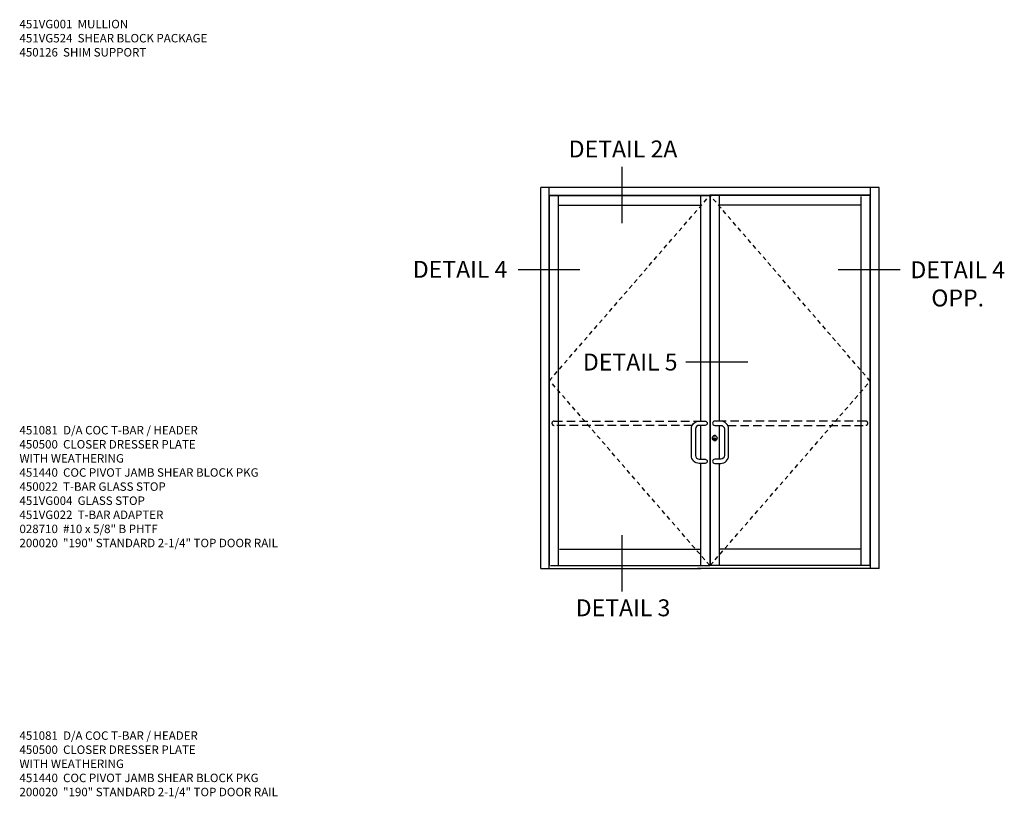
# Model space of a CAD drawing. Extents: x 0 to 110, y 0 to 69.
# Drawn here: x 24 to 53, y 42 to 65 of the extents above; entities that cross this region are included whole.
import ezdxf
from ezdxf.enums import TextEntityAlignment as Align

# ---------------------------------------------------------------- set-up
doc = ezdxf.new("R2010")
doc.units = 0
doc.header["$LTSCALE"] = 0.5
doc.header["$MEASUREMENT"] = 0
doc.linetypes.add('DASHED', pattern=[0.75, 0.5, -0.25])
doc.linetypes.add('HIDDEN', pattern=[0.375, 0.25, -0.125])
doc.layers.get('0').update_dxf_attribs({"color": 4, "linetype": 'CONTINUOUS'})
doc.layers.add('HIDDEN', color=3, linetype='HIDDEN')
doc.layers.add('PARTSLIST', color=3, linetype='CONTINUOUS')
doc.styles.get("Standard").update_dxf_attribs({"font": 'arial.ttf'})

msp = doc.modelspace()

# ---------------------------------------------------------------- linework, layer by layer
at = {"color": 2}
for p, q in [((41.7454, 60.60102), (41.7454, 58.938589)), ((40.511699, 57.557476), (38.681921, 57.557476)), ((49.973631, 57.557476), (48.143852, 57.557476)), ((45.470105, 54.831482), (43.640326, 54.831482)), ((41.7454, 49.724082), (41.7454, 48.061652))]:
    msp.add_line(p, q, dxfattribs=at)
for p, q in [((49.351646, 59.989568), (39.351646, 59.989568)), ((39.351646, 48.739568), (39.351646, 59.989568)), ((39.601473, 48.739568), (39.601473, 59.989568)), ((49.101818, 48.739568), (49.101818, 59.989568)), ((49.351646, 48.739568), (49.351646, 59.989568)), ((39.601473, 59.770818), (44.357756, 59.770818)), ((39.613197, 59.755193), (44.346892, 59.755193)), ((39.613197, 48.825506), (39.613197, 59.755193)), ((39.878822, 48.825506), (39.878822, 59.755193)), ((44.073455, 59.755193), (44.073455, 53.091131)), ((49.101818, 59.770818), (44.346037, 59.770818)), ((44.346892, 59.755193), (44.346892, 48.825506)), ((49.0901, 59.755193), (44.362517, 59.755193)), ((44.362517, 59.755193), (44.362517, 48.825506)), ((44.628142, 59.755193), (44.628142, 53.091131)), ((48.82447, 48.825506), (48.82447, 59.723943)), ((49.0901, 48.825506), (49.0901, 59.723943)), ((39.878822, 59.473943), (44.073455, 59.473943)), ((48.82447, 59.473943), (44.628142, 59.473943)), ((44.073455, 52.966131), (44.073455, 51.966143)), ((44.629837, 52.966131), (44.629837, 51.966143)), ((44.486859, 52.570541), (44.486859, 52.527221)), ((44.486859, 52.570541), (44.494667, 52.570541)), ((44.494667, 52.570541), (44.494667, 52.527221)), ((44.073455, 51.841143), (44.073455, 48.825506)), ((44.629837, 51.841143), (44.629837, 48.825506)), ((39.910077, 49.309887), (44.073455, 49.309887)), ((48.82447, 49.309887), (44.629837, 49.309887)), ((39.351646, 48.739568), (44.034392, 48.739568)), ((39.644452, 48.825506), (44.346892, 48.825506)), ((44.034392, 48.739568), (43.987517, 48.739568)), ((49.351646, 48.739568), (44.034392, 48.739568)), ((44.034392, 48.739568), (44.081267, 48.739568)), ((49.0901, 48.825506), (44.363373, 48.825506))]:
    msp.add_line(p, q)
at = {"linetype": 'DASHED'}
for points in [[(43.83101, 52.966131), (39.746009, 52.966131, -1), (39.746009, 53.091131), (44.053861, 53.091131)], [(44.879247, 52.966131), (48.957285, 52.966131, 1), (48.957285, 53.091131), (44.621886, 53.091131)]]:
    msp.add_lwpolyline(points, format="xyb", dxfattribs=at)
for points in [[(44.210174, 52.966131), (44.038299, 52.966131, 0.414213562), (43.928924, 52.856756), (43.928924, 52.075518, 0.414213562), (44.038299, 51.966143), (44.210174, 51.966143, -1), (44.210174, 51.841143), (44.038299, 51.841143, -0.414213562), (43.803924, 52.075518), (43.803924, 52.856756, -0.414213562), (44.038299, 53.091131), (44.210174, 53.091131, -1), (44.210174, 52.966131), (44.038257, 52.966131)], [(44.496177, 52.966131), (44.671958, 52.966131, -0.414213562), (44.781333, 52.856756), (44.781333, 52.075518, -0.414213562), (44.671958, 51.966143), (44.496177, 51.966143, 1), (44.496177, 51.841143), (44.671958, 51.841143, 0.414213562), (44.906333, 52.075518), (44.906333, 52.856756, 0.414213562), (44.671958, 53.091131), (44.496177, 53.091131, 1), (44.496177, 52.966131), (44.672, 52.966131)]]:
    msp.add_lwpolyline(points, format="xyb")
for centre, radius in [((44.496177, 52.591131), 0.070395), ((44.490763, 52.564622), 0.037386), ((44.490763, 52.546929), 0.019677)]:
    msp.add_circle(centre, radius)
for centre, start, end in [((44.188705, 53.028631), 89.7615687, 90.0000026), ((44.522674, 53.028631), 89.9999974, 90.2384313), ((44.188705, 51.903643), 89.7615687, 90.0286479), ((44.522674, 51.903643), 89.9713521, 90.2384313)]:
    msp.add_arc(centre, 0.0625, start, end)
at = {"layer": 'HIDDEN'}
for p, q in [((39.613197, 54.290349), (44.346892, 59.755193)), ((49.0901, 54.274724), (44.362517, 59.755193)), ((44.346892, 48.825506), (39.613197, 54.290349)), ((44.362517, 48.825506), (49.0901, 54.274724))]:
    msp.add_line(p, q, dxfattribs=at)
for radius, start, end in [(0.072788, 61.1730293, 180), (0.066869, 61.2768733, 180), (0.072788, 238.8269707, 0), (0.066869, 238.7231267, 0)]:
    msp.add_arc((44.496177, 52.591131), radius, start, end, dxfattribs=at)

# ---------------------------------------------------------------- texts
at = {"color": 2, "linetype": 'Continuous'}
for s, p in [('DETAIL 2A', (41.785387, 60.88285)), ('DETAIL 5', (41.997669, 54.587172)), ('DETAIL 3', (41.785387, 47.325445))]:
    msp.add_text(s, height=0.5, dxfattribs=at).set_placement(p, align=Align.CENTER)
at = {"color": 2, "char_height": 0.5, "attachment_point": 2}
for s, insert, width in [('DETAIL 4', (36.971313, 57.826116), 3.02796726), ('DETAIL 4\\POPP.', (51.676311, 57.813167), 3.04310709)]:
    msp.add_mtext(s, dxfattribs=dict(at, insert=insert, width=width))
at = {"layer": 'PARTSLIST', "char_height": 0.25, "attachment_point": 1}
for s, insert, width in [('451VG001  MULLION\\P451VG524  SHEAR BLOCK PACKAGE\\P450126  SHIM SUPPORT', (23.948056, 64.947891), 6.16258322), ('451081  D/A COC T-BAR / HEADER\\P450500  CLOSER DRESSER PLATE \\P^I    WITH WEATHERING \\P451440  COC PIVOT JAMB SHEAR BLOCK PKG \\P450022  T-BAR GLASS STOP \\P451VG004  GLASS STOP \\P451VG022  T-BAR ADAPTER \\P028710  #10 x 5/8" B PHTF\\P200020  "190" STANDARD 2-1/4" TOP DOOR RAIL', (23.948056, 52.948736), 8.36676211), ('451081  D/A COC T-BAR / HEADER\\P450500  CLOSER DRESSER PLATE \\P^I    WITH WEATHERING \\P451440  COC PIVOT JAMB SHEAR BLOCK PKG \\P200020  "190" STANDARD 2-1/4" TOP DOOR RAIL', (23.948056, 43.924787), 8.36676211)]:
    msp.add_mtext(s, dxfattribs=dict(at, insert=insert, width=width))

doc.saveas('drawing.dxf')
